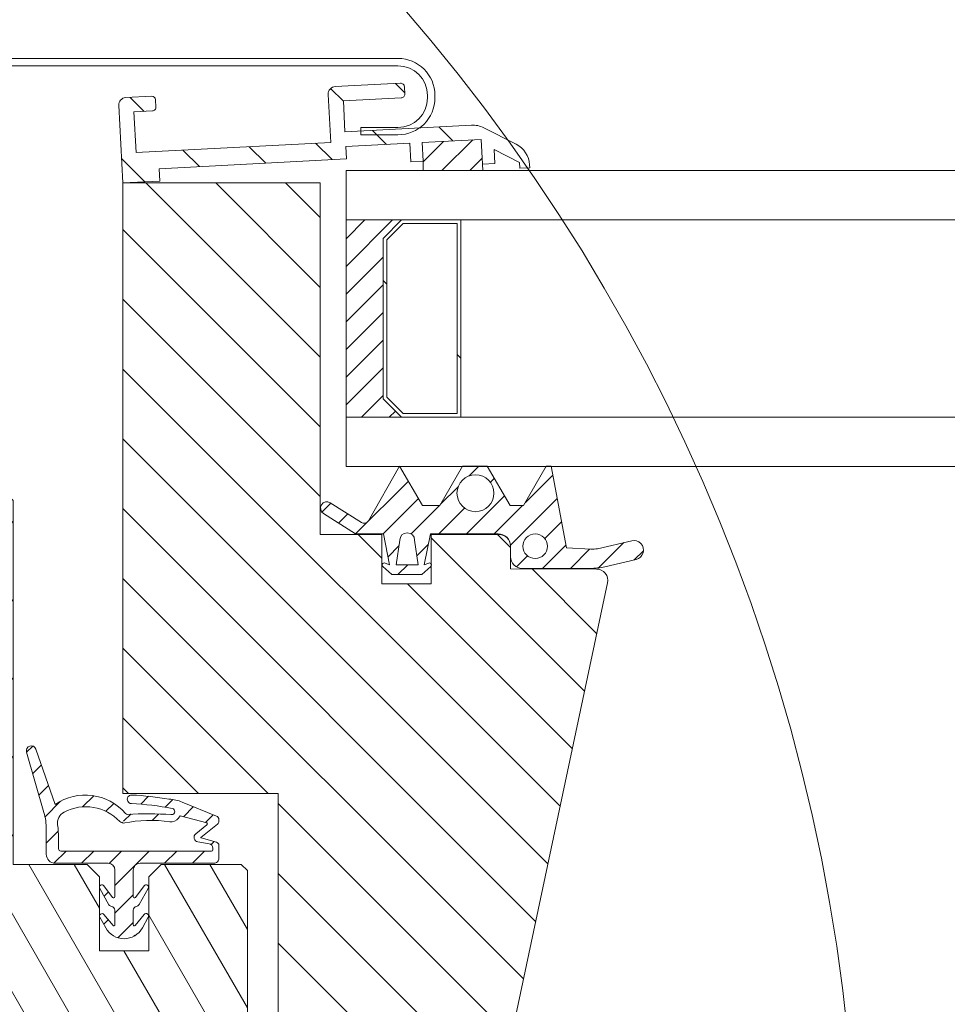
# Model space of a CAD drawing. Units: millimetres. Extents: x 202512 to 206109, y -10853 to -8836.
# Drawn here: x 204245 to 204320, y -9070 to -8990 of the extents above; entities that cross this region are included whole.
import ezdxf

# ---------------------------------------------------------------- set-up
doc = ezdxf.new("R2010")
doc.units = ezdxf.units.MM
for name, color, linetype, lineweight in [('CONSTRUCTION', 40, 'Continuous', 20), ('FAKRO TEXT', 80, 'Continuous', 9), ('FAKRO WINDOW', 7, 'Continuous', 20)]:
    doc.layers.add(name, color=color, linetype=linetype, lineweight=lineweight)
doc.styles.get("Standard").update_dxf_attribs({"font": 'arial.ttf'})
doc.dimstyles.new('Kopia FAKRO', dxfattribs={"dimscale": 5, "dimtxt": 4, "dimasz": 1.5, "dimexe": 2, "dimexo": 15, "dimgap": 0.5, "dimtad": 1, "dimdec": 0, "dimrnd": 0.1, "dimzin": 3, "dimdsep": 46, "dimtxsty": 'Standard', "dimblk": 'OBLIQUE', "dimcen": 2, "dimclrd": 3, "dimclre": 3, "dimclrt": 3, "dimadec": 0, "dimazin": 0, "dimtfac": 1, "dimtdec": 0, "dimtix": 1, "dimtmove": 2, "dimatfit": 3, "dimldrblk": 'OBLIQUE', "dimfxl": 0, "dimtolj": 1, "dimarcsym": 0})
pattern_1 = [(45, (0, 0), (-1.122532015133644, 1.122532015133644), [])]
pattern_2 = [(135, (-108.4295360793731, -299.4330392622796), (-2.82842712474619, -2.828427124746189), [])]

# ---------------------------------------------------------------- blocks, each defined once
blk = doc.blocks.new('_Oblique')
at = {"color": 0, "linetype": 'ByBlock', "lineweight": -2}
blk.add_line((-0.5, -0.5), (0.5, 0.5), dxfattribs=at)
blk = doc.blocks.new('*D9')
at = {"layer": 'Defpoints', "color": 0, "transparency": 16777216}
for p in [(204954.4766603308, -8961.29951656864), (204210.9741351191, -9054.424880601171), (204954.4766603308, -9054.424880601171)]:
    blk.add_point(p, dxfattribs=at)
at = {"layer": 'FAKRO TEXT', "color": 3, "lineweight": -2, "transparency": 16777216}
for p, q in [((204210.9741351191, -8979.424880601171), (204210.9741351191, -8951.29951656864)), ((204954.4766603308, -8979.424880601171), (204954.4766603308, -8951.29951656864)), ((204210.9741351191, -8961.29951656864), (204954.4766603308, -8961.29951656864))]:
    blk.add_line(p, q, dxfattribs=at)
at = {"layer": 'FAKRO TEXT', "color": 3, "lineweight": -2, "transparency": 16777216, "xscale": 7.5, "yscale": 7.5, "zscale": 7.5, "rotation": 180}
blk.add_blockref('_Oblique', (204210.9741351191, -8961.29951656864), dxfattribs=at)
at = {"layer": 'FAKRO TEXT', "color": 3, "lineweight": -2, "transparency": 16777216, "xscale": 7.5, "yscale": 7.5, "zscale": 7.5}
blk.add_blockref('_Oblique', (204954.4766603308, -8961.29951656864), dxfattribs=at)
at = {"layer": 'FAKRO TEXT', "color": 3, "transparency": 16777216, "insert": (204582.7253977249, -8948.458452448585), "char_height": 20, "attachment_point": 5}
blk.add_mtext('\\A1;S', dxfattribs=at)
blk = doc.blocks.new('*U19')
at = {"layer": 'FAKRO WINDOW', "linetype": 'Continuous'}
h = blk.add_hatch(dxfattribs=at)
h.set_pattern_fill('LINE', scale=1.259842519685039, angle=135, style=0)
h.set_pattern_definition(pattern_2)
edge = h.paths.add_edge_path()
edge.add_line((60.02272157628795, 144.6998168275309), (59.97038562004491, 145.6984463622853))
edge.add_line((59.97038562004491, 145.6984463622862), (65.16325920076861, 145.9705933347495))
edge.add_line((65.16325920076906, 145.9705933347491), (65.24176313513362, 144.472649032617))
edge.add_line((65.24176313513362, 144.472649032617), (66.24039266988802, 144.5249849888601))
edge.add_line((66.24039266988802, 144.5249849888601), (66.16188873552346, 146.0229292909921))
edge.add_line((66.16188873552346, 146.0229292909921), (70.95531050234558, 146.2741418809583))
edge.add_line((70.95531050234513, 146.2741418809587), (71.05998241483121, 144.2768828114495))
edge.add_line((71.05998241483121, 144.276882811449), (72.05861194958561, 144.3292187676921))
edge.add_line((72.05861194958561, 144.3292187676921), (71.9999151319389, 145.4492207683402))
edge.add_line((71.9999151319389, 145.4492207683402), (74.05760655829818, 144.4007746194034))
edge.add_line((74.05760655829909, 144.4007746194034), (74.08203899721684, 143.9345759128005))
edge.add_line((74.08203899721684, 143.9345759128005), (74.88094262502045, 143.9764446777945))
edge.add_line((74.88094262502, 143.9764446777949), (74.86859665747215, 144.2120197721197))
edge.add_arc((72.87133758796335, 144.1073478596331), 2.000000000000004, 2.99999999999909, 63.00000000000041)
edge.add_line((73.7793185874416, 145.8893609080101), (71.17027040511675, 147.2187373558618))
edge.add_arc((70.2622894056376, 145.4367243074853), 2.000000000000002, 62.99999999999969, 92.9999999999999)
edge.add_line((70.15761749315243, 147.4339833769941), (59.90758247255371, 146.8968018039909))
edge.add_line((59.90758247255326, 146.8968018039909), (59.77674258194565, 149.3933756408792))
edge.add_line((59.77674258194565, 149.3933756408792), (64.47030139529215, 149.639354635221))
edge.add_arc((64.45460060842015, 149.9389434956461), 0.2999999999983443, 273.0000000000011, 363.0000000000006)
edge.add_line((64.75418946884474, 149.954644282519), (64.7227878951021, 150.5538220033718))
edge.add_arc((64.42319903467433, 150.5381212164989), 0.3000000000016537, 2.999999999989004, 93.00000000031025)
edge.add_line((64.4074982477996, 150.8377100769271), (59.11476171360209, 150.5603295088399))
edge.add_arc((59.14616328734792, 149.9611517879862), 0.600000000000001, 92.99999999999977, 182.9999999999948)
edge.add_line((58.5469855664951, 149.9297502142404), (58.7510957958425, 146.0350950286961))
edge.add_line((58.75109579584205, 146.0350950286961), (42.97274914671971, 145.2081869200574))
edge.add_line((42.97274914672016, 145.2081869200579), (42.80004049111812, 148.5036643847529))
edge.add_line((42.80004049111812, 148.5036643847529), (44.29798479325518, 148.5821683191175))
edge.add_arc((44.28228400638181, 148.8817571795385), 0.2999999999950272, 273.000000000001, 363.000000000001)
edge.add_line((44.58187286680368, 148.8974579664114), (44.55047129305785, 149.4966356872642))
edge.add_arc((44.2508824326278, 149.4809349003913), 0.3000000000033259, 3.000000000004767, 92.99999999999936)
edge.add_line((44.23518164575489, 149.7805237608204), (42.13805962277365, 149.6706182527087))
edge.add_arc((42.16946119651948, 149.0714405318563), 0.600000000000001, 92.99999999999736, 183.0000000000002)
edge.add_line((41.57028347566666, 149.0400389581105), (41.89999999999736, 142.7486728891545))
edge.add_line((41.89999999999782, 142.7486728891549), (44.89588860426147, 142.9056807578841))
edge.add_line((44.89588860426102, 142.9056807578841), (44.84355264801798, 143.9043102926385))
edge.add_line((44.84355264801798, 143.9043102926385), (60.02272157628749, 144.6998168275313))
h = blk.add_hatch(dxfattribs=at)
h.set_pattern_fill('ANSI31', scale=0.5, style=0)
h.set_pattern_definition(pattern_1)
h.paths.add_polyline_path([(70.95531050234513, 146.2741418809587), (66.16188873552346, 146.0229292909921), (66.24039266988802, 144.5249849888601), (66.24039266988802, 143.7486728891558), (71.08766472385378, 143.7486728891558), (71.05998241483121, 144.276882811449)])
h = blk.add_hatch(dxfattribs=at)
h.set_pattern_fill('LINE', scale=1.259842519685039, angle=135, style=0)
h.set_pattern_definition(pattern_2)
edge = h.paths.add_edge_path()
edge.add_line((41.89999999999873, 93.24867288915402), (54.49999999999864, 93.24867288915402))
edge.add_line((54.49999999999909, 93.24867288915402), (54.49999999999909, 57.74867288915402))
edge.add_arc((56.49999999999909, 57.74867288915402), 2.000000000000002, 180, 270)
edge.add_line((56.49999999999909, 55.74867288915402), (68.79021596680423, 55.74867288915402))
edge.add_arc((68.79021596680377, 56.74867288915402), 1, 270, 348.0000000000006)
edge.add_line((69.76836356753756, 56.54076119833644), (81.19999999999891, 110.3223821591041))
edge.add_arc((80.28794775006827, 110.5162448494125), 0.9324280397415565, 347.999999999997, 449.993204477056)
edge.add_line((80.2880583399965, 111.4486728825964), (73.32570880250796, 111.4494986468439))
edge.add_line((73.3257088025075, 111.4494986468439), (73.3257088025075, 113.3291363441112))
edge.add_arc((72.40493983416673, 113.3291363441108), 0.9207689683407153, 0, 90)
edge.add_line((72.40493983416673, 114.2499053124516), (66.89999999999827, 114.2499053124516))
edge.add_line((66.89999999999873, 114.2499053124516), (66.89999999999873, 111.8493518317932))
edge.add_arc((66.75311072542718, 111.7714740954475), 0.1662570323401686, -27.931634813010874, 27.931634812993593, ccw=False)
edge.add_line((66.89999999999873, 111.6935963591018), (66.89999999999873, 110.248672889154))
edge.add_line((66.89999999999873, 110.248672889154), (62.89999999999873, 110.248672889154))
edge.add_line((62.89999999999873, 110.248672889154), (62.89999999999873, 114.248672889154))
edge.add_line((62.89999999999873, 114.248672889154), (57.89999999999873, 114.248672889154))
edge.add_line((57.89999999999873, 114.248672889154), (57.89999999999873, 142.748672889154))
edge.add_line((57.89999999999873, 142.748672889154), (41.89999999999873, 142.748672889154))
edge.add_line((41.89999999999873, 142.748672889154), (41.89999999999873, 93.24867288915402))
h = blk.add_hatch(dxfattribs=at)
h.set_pattern_fill('ANSI31', scale=0.5, style=0)
h.set_pattern_definition(pattern_1)
h.paths.add_polyline_path([(64.49999999999545, 139.7486728891558), (59.99999999999545, 139.7486728891558), (59.99999999999545, 123.7486728891558), (64.49999999999545, 123.7486728891558), (62.99999999999545, 125.2486728891558), (62.99999999999545, 138.2486728891558)])
h = blk.add_hatch(dxfattribs=at)
h.set_pattern_fill('LINE', scale=2.519685039370079, angle=135, style=0)
h.set_pattern_definition([(135, (-108.4295360793731, -299.4330392622796), (-5.656854249492381, -5.656854249492379), [])])
h.paths.add_polyline_path([(62.99999999999636, 125.2486728891558), (64.49999999999636, 123.7486728891558), (69.29999999999654, 123.7486728891558), (69.29999999999654, 139.7486728891558), (64.49999999999636, 139.7486728891558), (62.99999999999636, 138.2486728891558)])
h.paths.add_polyline_path([(63.29999999999654, 138.1244088204444), (63.29999999999654, 125.3729369578682), (64.62426406870873, 124.048672889156), (68.99999999999636, 124.048672889156), (68.99999999999636, 139.4486728891557), (64.62426406870782, 139.4486728891557)])
h = blk.add_hatch(dxfattribs=at)
h.set_pattern_fill('ANSI31', scale=0.5, style=0)
h.set_pattern_definition(pattern_1)
edge = h.paths.add_edge_path()
edge.add_line((66.9279783240354, 114.294336291729), (72.32113274443282, 114.294336291729))
edge.add_line((72.3211327439185, 114.2943362917254), (72.33482390361314, 114.294336291729))
edge.add_line((72.33482390361314, 114.294336291729), (72.92797832403585, 114.294336291729))
edge.add_line((72.9279783240363, 114.294336291729), (72.9279783240363, 114.0943597229739))
edge.add_arc((72.3279783240232, 113.2943597229837), 0.9999999999999731, 0, 53.130102353251914, ccw=False)
edge.add_line((73.3279783240232, 113.2943597229837), (73.3279783240232, 112.4496326799303))
edge.add_arc((74.28206646494164, 112.4496326799294), 0.954088140918097, 180, 270.0511143797491)
edge.add_line((74.28291762042772, 111.4955449186759), (79.77608062877562, 111.500445448818))
edge.add_arc((79.77128178845396, 116.8796210426804), 5.379177734419564, 270.0511143797489, 282.9761514240262)
edge.add_line((80.97915176384231, 111.6378080718628), (83.49997880811407, 112.2186817727893))
edge.add_arc((83.32500963618804, 112.9779983330041), 0.779214893172129, 282.9761514240238, 462.9761514240258)
edge.add_line((83.15004046426111, 113.7373148932188), (80.37291924880537, 113.0973833747084))
edge.add_arc((79.94570834587557, 114.9513574761263), 1.902558573161178, 266.5186103317941, 282.9761514240266, ccw=False)
edge.add_line((79.83017675010342, 113.052309932043), (77.85781468881805, 113.1723017337704))
edge.add_line((77.85781468881851, 113.1723017337704), (76.63338024873383, 119.7897614368126))
edge.add_line((76.63338024873337, 119.7897614368126), (76.2295162339251, 119.7943362540391))
edge.add_line((76.229516233926, 119.7943362540386), (74.38196832402355, 116.5943362917251))
edge.add_line((74.38196832402355, 116.5943362917255), (73.28663832406392, 116.5943429488234))
edge.add_line((73.28663832406346, 116.5943429488229), (71.43338032402107, 119.7943362917254))
edge.add_line((71.43338032402153, 119.7943362917254), (69.43348032402173, 119.7943362917226))
edge.add_line((69.43348032402173, 119.7943362917226), (67.59169155071459, 116.5943362917264))
edge.add_line((67.59169155071413, 116.5943362917264), (66.2002298129828, 116.5943362917264))
edge.add_line((66.2002298129828, 116.5943362917264), (64.33338032402116, 119.7943362917285))
edge.add_line((64.33338032402116, 119.794336291729), (61.80318152304835, 115.3658136303534))
edge.add_arc((61.45587124084341, 115.5642464095886), 0.3999999999999949, 237.6986808113822, 330.25887944764145, ccw=False)
edge.add_line((61.24212251655899, 115.2261465976003), (58.7182876162683, 116.8217301238701))
edge.add_arc((58.44324873789355, 116.3866838171439), 0.5146957097292909, 57.69868081139069, 237.360348303214)
edge.add_line((58.16564571412619, 115.9532691948602), (60.75978803544604, 114.2917153029143))
edge.add_line((60.75978803544604, 114.2917153029143), (63.02849584513979, 114.2917153029143))
edge.add_line((63.02849584514024, 114.2917153029143), (63.52816743097537, 111.7833362917254))
edge.add_line((63.52816743097537, 111.7833362917249), (63.15369085189513, 111.9267365985029))
edge.add_arc((63.09423535637598, 111.7714740954475), 0.1662570323401686, 69.04639228687529, 228.5136179620168)
edge.add_line((62.98409971220008, 111.6469287595878), (63.71926775777956, 110.9968184546256))
edge.add_line((63.71926775777956, 110.9968184546256), (66.12807832402268, 110.9968184546256))
edge.add_line((66.12807832402359, 110.9968184546256), (66.86324636960308, 111.6469287595874))
edge.add_arc((66.75311072542718, 111.7714740954475), 0.1662570323401686, 311.4863820379906, 471.095614208132)
edge.add_line((66.69327059776788, 111.9265887624665), (66.31881843520068, 111.7821326279118))
edge.add_line((66.31881843520023, 111.7821326279113), (66.82797832402275, 114.2943362917254))
edge.add_line((66.8279783240232, 114.2943362917254), (66.92797832403585, 114.2943362917254))
edge = h.paths.add_edge_path()
edge.add_ellipse((70.48860137859447, 117.5943362917255), major_axis=(1.5, 0), ratio=1, start_angle=0, end_angle=360)
edge = h.paths.add_edge_path()
edge.add_line((64.35166572219714, 113.7833362917322), (64.05165136492815, 111.7833362917258))
edge.add_line((64.05165136492815, 111.7833362917249), (65.85165136492833, 111.7833362917249))
edge.add_line((65.85165136492742, 111.7833362917249), (65.55163700765843, 113.7833362917249))
edge.add_arc((64.95165136492778, 113.7833362917249), 0.5999856427310601, 0, 179.9999999993703)
edge = h.paths.add_edge_path()
edge.add_ellipse((75.32797832388496, 113.2943362917254), major_axis=(1.000000000000001, 0), ratio=1, start_angle=0, end_angle=360)
at = {"layer": 'FAKRO WINDOW'}
h = blk.add_hatch(dxfattribs=at)
h.set_pattern_fill('ANSI31', color=256, angle=75.00000000000001, style=0)
h.set_pattern_definition([(120, (-2276.503228499422, -1986.700731529823), (-2.749630657015592, -1.587499999999999), [])])
h.paths.add_polyline_path([(23.20863679881768, 117.916771867127), (24.00049958781256, 118), (32.00049958781256, 118), (33.00049958781256, 117.0000000000009), (33.00049958781256, 87.5), (39.00049958781256, 87.5), (40.00049958781256, 86.5), (40.00049958781256, 80.5), (44.00049958781256, 80.5), (44.00049958781256, 86.5), (45.00049958781256, 87.5), (51.50049958781256, 87.5), (52.00049958781256, 87.00000000000091), (52.00049958781256, 43), (49.00049958781256, 42.5), (49.00049958781256, 33.5), (51.99539768868817, 33.00085032204697), (51.99565722547686, 31.42381774322712), (44.05691647131425, 31.4238042330644), (43.5607245645715, 30.92764774356965), (43.56075575494469, 26.36308216159978), (44.05691647131425, 25.86690417150294), (51.99539768868817, 25.86690417150294), (52.00049958781256, 2), (51.41471315018589, 0.5857864376266662), (50.00049958781256, 0), (47.00049958781256, 0), (46.29339280662589, 0.2928932188133331), (46.00049958781256, 1), (46.00049958781256, 10), (33.50049958781256, 10), (32.70702817462461, 5.5), (30.20049958781328, 5.5), (30.20049958781328, 0), (29.20049958781328, -1), (7.04875456479931, -1), (19.82303825831514, 112.4127103999672), (22.8615313354303, 114.8362108795936)])
at = {"layer": 'FAKRO WINDOW', "linetype": 'Continuous'}
h = blk.add_hatch(dxfattribs=at)
h.set_pattern_fill('ANSI31', scale=0.5, style=0)
h.set_pattern_definition(pattern_1)
edge = h.paths.add_edge_path()
edge.add_line((34.09773929377479, 96.60779010282431), (35.5055108937745, 91.7151031907465))
edge.add_arc((30.73726146351146, 90.34399508076922), 4.961465517208108, -0.011599841380927955, 16.04256699644918, ccw=False)
edge.add_line((35.69872687903899, 90.34299060516742), (35.69875000054162, 88.32346110723347))
edge.add_arc((36.43122177113037, 88.32346949326939), 0.7324717706363552, 180.0006559768125, 269.9999007532468)
edge.add_line((36.43122050235525, 87.59099772263426), (40.71150295002826, 87.59099030840389))
edge.add_arc((40.71150200729335, 87.04674325791848), 0.54424705048644, 2.3145435591231944e-05, 89.99990075325229, ccw=False)
edge.add_line((41.25574905778012, 87.04674347777473), (41.25574993034161, 84.88674603692243))
edge.add_arc((41.15014128720577, 84.88674603692243), 0.1056086431353373, 216.2759023551864, 360, ccw=False)
edge.add_line((41.06500200679875, 84.82426013101849), (40.37227110143795, 85.76813075183509))
edge.add_arc((40.21202706551958, 85.65052353572673), 0.1987702400465793, 36.27590235527102, 209.3310584629545)
edge.add_line((40.03873840228243, 85.55315491900865), (40.77993283253409, 84.23403797613082))
edge.add_arc((41.0368893971272, 84.37841848425887), 0.2947412546876568, 209.3310584629527, 261.2790820086623)
edge.add_arc((40.9450987724922, 83.78002526003183), 0.3106511548881392, 3.279353791185713e-06, 81.27908200865812, ccw=False)
edge.add_line((41.25574992737984, 83.780025277812), (41.25574999529272, 82.59347190696053))
edge.add_arc((41.17208797752392, 82.5934719021725), 0.08366201776898198, 219.649642709328, 360, ccw=False)
edge.add_line((41.10767151417076, 82.54008789271074), (40.3657565521994, 83.43532859195557))
edge.add_arc((40.21314305902342, 83.30885284740862), 0.1982094656113926, 39.64964270938857, 208.9154244572426)
edge.add_line((40.03964349695343, 83.21301499361743), (40.51614099804374, 82.35039021127386))
edge.add_arc((41.99999999948886, 83.17004566359947), 1.695191020710928, 208.91542445724, 331.0845755773186)
edge.add_line((43.48385900142966, 82.35039021216926), (43.96329310447209, 83.21833125787953))
edge.add_arc((43.79029299764716, 83.31389322196901), 0.1976388776077827, 331.0845755772686, 500.3503570884915)
edge.add_line((43.63811883523886, 83.44000487978565), (42.89102502961714, 82.53851507242734))
edge.add_arc((42.8271755883743, 82.59142917268173), 0.08292558804514025, 180.0000002072532, 320.35035708839484, ccw=False)
edge.add_line((42.74425000032898, 82.59142917238205), (42.74424999601251, 83.78480397322846))
edge.add_arc((43.04932753469348, 83.78480397433168), 0.3050775386801809, 99.21015869826209, 180.0000002072242, ccw=False)
edge.add_arc((42.95001732541186, 84.39727564352779), 0.315393301275367, 279.2101586982821, 330.6689429215811)
edge.add_line((43.22497842774465, 84.24277863160387), (43.96112202050563, 85.55290658307695))
edge.add_arc((43.78781828367028, 85.65028366394063), 0.1987875274724542, 330.6689429215944, 503.7240949555272)
edge.add_line((43.62756031654317, 85.76790111609398), (42.9286639534148, 84.81562993238231))
edge.add_arc((42.84635180734585, 84.87604093768732), 0.1021018068047844, 180.0000004869296, 323.724094954804, ccw=False)
edge.add_line((42.74425000054089, 84.87604093681966), (42.74424998701716, 87.03195087493759))
edge.add_arc((43.30328971848303, 87.03195087844415), 0.5590397314657762, 89.99999861379752, 180.0000003594149, ccw=False)
edge.add_line((43.30328973200812, 87.59099060991002), (49.26890387266121, 87.59099046557958))
edge.add_arc((49.26890388285483, 88.01233659345962), 0.421346127880068, 269.9999986137983, 360)
edge.add_line((49.69025001073533, 88.01233659345962), (49.69024966604638, 89.05081427598589))
edge.add_arc((49.43810145651514, 89.05081419229191), 0.2521482095312644, 1.901785513079547e-05, 74.27265267601275)
edge.add_line((49.50644872717385, 89.29352259792131), (48.24551743450547, 89.64860388206216))
edge.add_arc((48.25216039879524, 89.67219375267223), 0.02450736562662625, 128.8115915282255, 254.2726526759777, ccw=False)
edge.add_line((48.23680012637124, 89.69129016597435), (49.57919909785051, 90.77105386701123))
edge.add_arc((49.39257300353984, 91.00297800376165), 0.2976879310367941, 308.8231449133974, 360.0103705337269)
edge.add_line((49.69026092970034, 91.00303188526459), (49.69019911419127, 91.14299058295683))
edge.add_arc((49.39251134355618, 91.14329961682915), 0.2976879310411938, 359.940520464684, 427.8250132841497)
edge.add_line((49.50486964889933, 91.4189691935112), (46.71748183583304, 92.55506181127566))
edge.add_arc((45.52692579314498, 89.63404872460615), 3.154321027301408, 67.82501328415277, 87.92081482136325)
edge.add_arc((41.52263244722053, 69.65987795518231), 23.49031816850231, 79.90169954130184, 87.3066233571825)
edge.add_arc((42.61009610622568, 92.77627961891358), 0.348351893170199, 87.30662335718468, 267.633554359)
edge.add_arc((41.71445928128378, 71.10368079896853), 21.342745472628, 78.66378304190158, 87.63355435899581, ccw=False)
edge.add_arc((45.86036161470929, 91.78385529479647), 0.2510854304172486, -90, 78.66378304195922, ccw=False)
edge.add_line((45.86036161470929, 91.53276986437913), (45.79621056894666, 91.53276986437913))
edge.add_ellipse((43.89860270717236, 91.11530565687508), major_axis=(-3.733746375718154, 8.326645623041514e-13), ratio=0.1298255293814538, start_angle=239.4538914462588, end_angle=295.7859722144314)
edge.add_arc((42.26285827731044, 91.73552365234764), 0.1841108693764838, 220.5688078730779, 273.5889418393153, ccw=False)
edge.add_arc((38.86074870817629, 88.82277433528452), 4.294556131467177, 40.56880787308629, 124.6934743876585)
edge.add_line((36.41634798464565, 92.35379649170409), (34.85445756914532, 96.8479543439239))
edge.add_arc((34.47936052908608, 96.71759388685587), 0.3971040647339261, 19.16427952564293, 196.052101470157)
edge = h.paths.add_edge_path()
edge.add_arc((29.82403268696635, 89.65387750078389), 6.867205669502465, 0.00062293142747194, 8.71027656047869, ccw=False)
edge.add_line((36.69123835606297, 89.6539521624477), (36.69124793294031, 88.77309331577044))
edge.add_arc((36.88135271012561, 88.77309538262853), 0.1901047771966297, 180.0006229314197, 270)
edge.add_line((36.88135271012561, 88.58299060543186), (49.09980207812168, 88.58299060543186))
edge.add_arc((49.09980207812168, 88.6774385278527), 0.09444792242083166, 270, 360)
edge.add_line((49.19425000054252, 88.6774385278527), (49.19425000054252, 88.81584427862481))
edge.add_arc((48.8349411485824, 88.81584427862481), 0.3593088519598623, 0, 80.61597467309895)
edge.add_line((48.89352677634815, 89.17034473746207), (47.98837044670972, 89.31993312437726))
edge.add_arc((48.04997935863958, 89.69272741506711), 0.3778508187102002, 128.8272780863408, 260.61597467311844, ccw=False)
edge.add_line((47.81307642575121, 89.9870881488423), (48.72125000054166, 90.71799060543117))
edge.add_arc((48.65903557696038, 90.79529404345294), 0.09922931034507035, 308.8273883978217, 417.0534279240692)
edge.add_line((48.71300210656864, 90.87856510513484), (46.53825000054121, 91.43599060543193))
edge.add_line((46.53825000054167, 91.43599060543193), (46.41161196122948, 91.25700579535487))
edge.add_arc((45.81460528084699, 91.67940898938832), 0.7313285409105161, 261.6029301109162, 324.7192522328077, ccw=False)
edge.add_ellipse((44.15054770209554, 90.21901640120359), major_axis=(-3.193588909684575, 0), ratio=0.2642956487513434, start_angle=240.8156867964394, end_angle=310.8107943787315)
edge.add_arc((41.9662604093146, 91.28321139688887), 0.4362926590183441, 223.2058896080607, 282.8559075018085, ccw=False)
edge.add_arc((38.89627775437748, 88.39971187762012), 3.775519656272682, 43.20588960806393, 117.6873388546345)
edge.add_arc((37.6120878739348, 90.84704702257795), 1.011719200238186, 117.6873388546305, 188.7102765604722)
at = {"layer": 'FAKRO WINDOW', "color": 7, "linetype": 'Continuous'}
for p, q in [((27.87319625569853, 152.8486728891544), (64.20106181536448, 152.8486728891544)), ((27.87319625569944, 152.2486728891513), (64.20106181536448, 152.2486728891513)), ((64.4074982477996, 150.8377100769271), (59.11476171360209, 150.560329508839)), ((64.75418946884565, 149.954644282519), (64.72278789510165, 150.5538220033718)), ((44.23518164575489, 149.7805237608195), (42.13805962277365, 149.6706182527091)), ((44.58187286680368, 148.8974579664114), (44.55047129305785, 149.4966356872642)), ((58.5469855664951, 149.9297502142404), (58.75109579584205, 146.0350950286961)), ((59.77674258194565, 149.3933756408792), (64.47030139529215, 149.6393546352215)), ((59.90758247255326, 146.8968018039918), (59.77674258194565, 149.3933756408792)), ((66.60106181536503, 149.8486728891517), (66.60106181536503, 149.6486728891509)), ((67.20106181536448, 149.8486728891544), (67.20106181536448, 149.6486728891509)), ((41.57028347566666, 149.0400389581105), (41.89999999999782, 142.7486728891549)), ((42.80004049111812, 148.5036643847529), (44.29798479325473, 148.5821683191175)), ((42.97274914672016, 145.2081869200579), (42.80004049111812, 148.5036643847529)), ((70.15761749315243, 147.4339833769959), (59.90758247255326, 146.8968018039918)), ((64.20106181536448, 147.2486728891513), (61.20106181536448, 147.2486728891513)), ((61.20106181536448, 147.2486728891513), (61.20106181536448, 146.6486728891509)), ((73.7793185874416, 145.8893609080101), (71.17027040511675, 147.2187373558622)), ((61.20106181536448, 146.6486728891509), (64.20106181536448, 146.6486728891509)), ((66.16188873552346, 146.0229292909921), (70.95531050234513, 146.2741418809587)), ((70.95531050234513, 146.2741418809587), (71.05998241483121, 144.276882811449)), ((58.75109579584205, 146.0350950286961), (42.97274914672016, 145.2081869200579)), ((59.97038562004491, 145.6984463622862), (65.16325920076906, 145.9705933347491)), ((60.02272157628795, 144.6998168275318), (59.97038562004491, 145.6984463622862)), ((65.16325920076906, 145.9705933347491), (65.24176313513271, 144.472649032617)), ((66.24039266988802, 144.5249849888601), (66.16188873552346, 146.0229292909921)), ((72.05861194958561, 144.3292187676921), (71.9999151319389, 145.4492207683402)), ((71.9999151319389, 145.4492207683402), (74.05760655829909, 144.4007746194034)), ((44.84355264801798, 143.9043102926385), (60.02272157628795, 144.6998168275318)), ((65.24176313513271, 144.472649032617), (66.24039266988802, 144.5249849888601)), ((66.24039266988802, 144.5249849888601), (66.24039266988802, 143.7486728891558)), ((44.89588860426102, 142.9056807578841), (44.84355264801798, 143.9043102926385)), ((59.99999999999636, 139.7486728891558), (59.99999999999545, 143.7486728891558)), ((71.05868168760662, 144.2770001652266), (72.05861194958561, 144.3292187676921)), ((71.05998241483121, 144.276882811449), (71.08766472385378, 143.7486728891558)), ((74.05760655829909, 144.4007746194034), (74.08203899721593, 143.9345759128005)), ((74.08203899721593, 143.9345759128005), (74.88094262502, 143.9764446777949)), ((74.88094262502, 143.9764446777949), (74.86859665747215, 144.2120197721192)), ((41.89999999999782, 142.7486728891549), (44.89588860426102, 142.9056807578841)), ((57.89999999999873, 142.748672889154), (41.89999999999873, 142.748672889154)), ((41.89999999999873, 142.748672889154), (41.89999999999873, 93.24867288915402)), ((57.89999999999873, 114.248672889154), (57.89999999999873, 142.748672889154)), ((59.99999999999545, 139.7486728891558), (64.49999999999545, 139.7486728891558)), ((59.99999999999545, 123.7486728891558), (59.99999999999545, 139.7486728891558)), ((62.99999999999636, 138.2486728891558), (64.49999999999636, 139.7486728891558)), ((64.49999999999545, 139.7486728891558), (62.99999999999545, 138.2486728891558)), ((64.49999999999636, 139.7486728891558), (69.29999999999654, 139.7486728891558)), ((69.29999999999654, 139.7486728891558), (69.29999999999654, 123.7486728891558)), ((63.29999999999654, 138.1244088204444), (64.62426406870873, 139.4486728891557)), ((64.62426406870873, 139.4486728891557), (68.99999999999636, 139.4486728891557)), ((68.99999999999636, 139.4486728891557), (68.99999999999636, 124.048672889156)), ((62.99999999999636, 125.2486728891558), (62.99999999999636, 138.2486728891558)), ((62.99999999999545, 138.2486728891558), (62.99999999999545, 125.2486728891558)), ((63.29999999999654, 125.3729369578682), (63.29999999999654, 138.1244088204444)), ((64.62426406870873, 124.048672889156), (63.29999999999654, 125.3729369578682)), ((64.49999999999636, 123.7486728891558), (62.99999999999636, 125.2486728891558)), ((62.99999999999545, 125.2486728891558), (64.49999999999636, 123.7486728891558)), ((59.99999999999636, 119.7486728891558), (59.99999999999636, 123.7486728891558)), ((64.49999999999636, 123.7486728891558), (59.99999999999545, 123.7486728891558)), ((69.29999999999654, 123.7486728891558), (64.49999999999636, 123.7486728891558)), ((68.99999999999636, 124.048672889156), (64.62426406870873, 124.048672889156)), ((61.80318152304881, 115.3658136303534), (64.33338032402116, 119.794336291729)), ((64.33338032402116, 119.794336291729), (66.2002298129828, 116.5943362917264)), ((67.59169155071413, 116.5943362917264), (69.43348032402173, 119.7943362917254)), ((71.00540199999432, 119.748672889154), (69.00550199999361, 119.748672889154)), ((69.43348032402173, 119.7943362917254), (71.43338032402153, 119.7943362917254)), ((71.43338032402153, 119.7943362917254), (73.28663832406346, 116.5943429488229)), ((74.38196832402355, 116.5943362917255), (76.229516233926, 119.7943362540386)), ((76.20540199999414, 119.7440980475162), (75.80153790989789, 119.7486728514673)), ((76.229516233926, 119.7943362540386), (76.63338032402135, 119.7897614500876)), ((76.63338024873337, 119.7897614368126), (77.85781468881851, 113.1723017337704)), ((58.71828761626784, 116.8217301238697), (61.24212251655899, 115.2261465976003)), ((66.2002298129828, 116.5943362917264), (67.59169155071413, 116.5943362917264)), ((73.28663832406346, 116.5943429488229), (74.38196832402355, 116.5943362917255)), ((60.75978803544604, 114.2917153029143), (58.16564571412619, 115.9532691948602)), ((62.89999999999873, 114.248672889154), (57.89999999999873, 114.248672889154)), ((63.02849584514024, 114.2917153029143), (60.75978803544604, 114.2917153029143)), ((61.11263999997209, 114.248672889154), (62.60009999999602, 114.248672889154)), ((62.89999999999873, 110.248672889154), (62.89999999999873, 114.248672889154)), ((63.52816743097537, 111.7833362917249), (63.02849584514024, 114.2917153029143)), ((66.8279783240232, 114.2943362917254), (66.31881843520023, 111.7821326279113)), ((72.3211327439185, 114.2943362917254), (66.8279783240232, 114.2943362917254)), ((72.40493983416673, 114.2499053124516), (66.89999999999873, 114.2499053124516)), ((66.89999999999873, 114.2499053124516), (66.89999999999873, 110.248672889154)), ((64.35166572219714, 113.7833362917322), (64.05165136492815, 111.7833362917249)), ((65.85165136492742, 111.7833362917249), (65.55163700765843, 113.7833362917249)), ((80.37291924880537, 113.0973833747089), (83.15004046426111, 113.7373148932188)), ((73.3257088025075, 111.4494986468439), (73.3257088025075, 113.3291363441108)), ((73.32798149166774, 112.447174140812), (73.3257088025075, 113.3291363441108)), ((77.85781468881851, 113.1723017337704), (79.83017675010342, 113.052309932043)), ((63.15369085189468, 111.9267365985038), (63.52816743097537, 111.7833362917249)), ((64.05165136492815, 111.7833362917249), (65.85165136492742, 111.7833362917249)), ((66.69327059776788, 111.9265887624665), (66.31881843520023, 111.7821326279113)), ((83.49997880811407, 112.2186817727893), (80.97915176384231, 111.6378080718628)), ((63.71926775777956, 110.9968184546256), (62.98409971220008, 111.6469287595878)), ((66.12807832402359, 110.9968184546256), (63.71926775777956, 110.9968184546256)), ((66.12807832402359, 110.9968184546256), (66.86324636960308, 111.6469287595869)), ((80.2880583399965, 111.4486728825964), (73.3257088025075, 111.4494986468439)), ((79.77608062877607, 111.5004454488176), (74.28291762042772, 111.4955449186759)), ((66.89999999999873, 110.248672889154), (62.89999999999873, 110.248672889154)), ((69.76836356755302, 56.54076119833326), (81.19999999999891, 110.3223821591041)), ((35.50551089377495, 91.7151031907465), (34.09773929377479, 96.60779010282431)), ((36.41634798464565, 92.35379649170409), (34.85445756914578, 96.8479543439239)), ((41.89999999999873, 93.24867288915402), (54.49999999999909, 93.24867288915402)), ((54.49999999999909, 93.24867288915402), (54.49999999999909, 57.74867288915402)), ((49.50486964889933, 91.4189691935112), (46.71748183583259, 92.55506181127566)), ((45.79621056894666, 91.53276986437913), (45.86036161470929, 91.53276986437913)), ((46.41161196122903, 91.25700579535487), (46.53825000054167, 91.43599060543193)), ((46.53825000054167, 91.43599060543193), (48.71300210656864, 90.87856510513484)), ((49.69026092970034, 91.00303188526459), (49.69019911419036, 91.14299058295683)), ((35.69875000054162, 88.32346110723302), (35.69872687903899, 90.34299060516742)), ((48.72125000054166, 90.71799060543117), (47.81307642575121, 89.9870881488423)), ((49.57919909785051, 90.77105386701123), (48.23680012637033, 89.69129016597572)), ((36.69124793294031, 88.77309331577044), (36.69123835606297, 89.65395216244815)), ((48.24551743450593, 89.64860388206216), (49.50644872717385, 89.29352259792131)), ((47.98837044671018, 89.31993312437726), (48.89352677634815, 89.17034473746207)), ((49.19425000054252, 88.6774385278527), (49.19425000054252, 88.81584427862481)), ((49.69025001073533, 88.01233673331171), (49.69024966604593, 89.05081427598589)), ((49.09980207812168, 88.58299060543186), (36.88135271012561, 88.58299060543186)), ((33, 87.5), (39, 87.5)), ((40.71150295002917, 87.59099030840389), (36.43122050235525, 87.59099772263426)), ((40, 86.50000000000045), (39, 87.50000000000045)), ((41.25574993034115, 84.88674603692243), (41.25574905778012, 87.04674347777473)), ((42.74425000054089, 84.87604093681966), (42.7442499870167, 87.03195087493759)), ((49.26890387266121, 87.59099046557958), (43.30328973200812, 87.59099060991002)), ((45, 87.5), (44, 86.5)), ((45, 87.5), (51.5, 87.50000000000045)), ((51.5, 87.50000000000045), (52, 87.00000000000045)), ((40, 86.50000000000045), (40, 80.5)), ((44, 80.5), (44, 86.5)), ((52, 87.00000000000045), (52, 43)), ((40.77993283253363, 84.23403797613082), (40.03873840228243, 85.55315491900865)), ((41.06500200679875, 84.82426013101849), (40.37227110143795, 85.76813075183463)), ((42.92866395341571, 84.81562993238276), (43.62756031654317, 85.76790111609398)), ((43.22497842774465, 84.24277863160387), (43.96112202050517, 85.55290658307695)), ((40.51614099804374, 82.35039021127432), (40.03964349695343, 83.21301499361743)), ((41.10767151417076, 82.54008789271074), (40.36575655219985, 83.43532859195557)), ((41.25574999529272, 82.59347190696099), (41.25574992737984, 83.780025277812)), ((42.74425000032898, 82.59142917238205), (42.74424999601342, 83.78480397322846)), ((42.89102502961669, 82.5385150724278), (43.63811883523886, 83.4400048797861)), ((43.48385900142966, 82.35039021216926), (43.96329310447163, 83.21833125787953)), ((42.78225000054226, 81.70475322445736), (42.861750000543, 81.75375322445734)), ((40, 80.5), (44, 80.5))]:
    blk.add_line(p, q, dxfattribs=at)
for points in [[(59.99999999999545, 143.7486728891558), (90.48156408869818, 143.7486728891558), (684.5904972065779, 143.7486728891549)], [(59.99999999999636, 139.7486728891558), (90.48156408869818, 139.7486728891558), (684.5904972065779, 139.7486728891549)], [(684.5904972065779, 123.7486728891549), (90.48156408869818, 123.7486728891558), (59.99999999999636, 123.7486728891558)], [(684.5904972065779, 119.7486728891549), (90.48156408869818, 119.7486728891558), (59.99999999999636, 119.7486728891558)]]:
    blk.add_lwpolyline(points, dxfattribs=at)
at = {"layer": 'FAKRO WINDOW'}
blk.add_lwpolyline([(23.20863679881768, 117.916771867127), (24.00049958781256, 118), (32.00049958781256, 118), (33.00049958781256, 117.0000000000009), (33.00049958781256, 87.5), (39.00049958781256, 87.5), (40.00049958781256, 86.5), (40.00049958781256, 80.5), (44.00049958781256, 80.5), (44.00049958781256, 86.5), (45.00049958781256, 87.5), (51.50049958781256, 87.5), (52.00049958781256, 87.00000000000091), (52.00049958781256, 43)], dxfattribs=at)
at = {"layer": 'FAKRO WINDOW', "color": 7, "linetype": 'Continuous'}
for centre, radius in [((70.48860137859447, 117.5943362917255), 1.5), ((75.32797832388496, 113.2943362917254), 1.000000000000001)]:
    blk.add_circle(centre, radius, dxfattribs=at)
for centre, radius, start, end in [((64.20106181536448, 149.8486728891544), 3.000000000000003, 0, 90), ((64.20106181536448, 149.8486728891517), 2.400000000000013, 0, 90), ((59.14616328734792, 149.9611517879862), 0.600000000000017, 93.00000000000541, 182.9999999999931), ((64.42319903467433, 150.5381212164989), 0.3000000000016543, 3.000000000006105, 93.00000000031902), ((42.16946119651948, 149.0714405318563), 0.6000000000000142, 93.00000000000541, 183.0000000000061), ((44.2508824326278, 149.4809349003913), 0.3000000000033218, 3.000000000006105, 93.00000000000541), ((64.20106181536448, 149.6486728891509), 2.399999999999999, 270, 0), ((64.20106181536448, 149.6486728891509), 3.000000000000003, 270, 0), ((64.45460060841924, 149.9389434956461), 0.2999999999983466, 273.0000000000054, 3.000000000006105), ((44.28228400638181, 148.8817571795385), 0.2999999999950395, 273.0000000000054, 3.000000000006105), ((70.2622894056376, 145.4367243074853), 2.000000000000005, 62.99999999999528, 93.00000000000541), ((72.87133758796335, 144.107347859634), 2.000000000000002, 2.999999999993096, 62.99999999999528), ((58.44324873789355, 116.3866838171439), 0.5146957097292909, 57.69868081138102, 237.360348303227), ((61.45587124084341, 115.5642464095886), 0.3999999999999949, 237.698680811381, 330.258879447641), ((64.95165136492778, 113.7833362917249), 0.5999856427310601, 0, 179.9999999993747), ((72.35733960922425, 113.3266409966222), 0.968372408352997, 0.1476426181579557, 92.14275438373306), ((72.40493983416673, 113.3291363441108), 0.9207689683407153, 0, 90), ((83.32500963618804, 112.9779983330041), 0.779214893172129, 282.9761514240192, 102.9761514240192), ((79.94570834587557, 114.9513574761263), 1.902558573161178, 266.5186103317982, 282.9761514240192), ((63.09423535637598, 111.7714740954475), 0.1662570323401686, 69.04639228686393, 228.513617962028), ((66.75311072542718, 111.7714740954475), 0.1662570323401686, 311.486382037972, 111.0956142081421), ((74.28206646494164, 112.4496326799294), 0.954088140918097, 180.147642618171, 270.0511143797494), ((79.77128178845396, 116.8796210426804), 5.379177734419564, 270.0511143797494, 282.9761514240192), ((80.28794775006827, 110.5162448494125), 0.9324280397415565, 347.999999999997, 89.9932044770517), ((34.47936052908608, 96.71759388685587), 0.3971040647339261, 19.16427952564296, 196.0521014701521), ((38.86074870817629, 88.82277433528452), 4.294556131467177, 40.56880787309252, 124.6934743876602), ((42.61009610622568, 92.77627961891358), 0.348351893170199, 87.30662335717878, 267.6335543590033), ((41.52263244722053, 69.65987795518231), 23.49031816850231, 79.90169954130297, 87.30662335717878), ((45.52692579314498, 89.63404872460615), 3.154321027301408, 67.8250132841617, 87.9208148213575), ((38.89627775437748, 88.39971187762012), 3.775519656272682, 43.20588960804709, 117.6873388546503), ((41.71445928128378, 71.10368079896853), 21.342745472628, 78.6637830418974, 87.63355435900328), ((45.86036161470929, 91.78385529479647), 0.2510854304172486, 270, 78.66378304195105), ((30.73726146351146, 90.34399508076922), 4.961465517208108, 359.9884001586144, 16.04256699644799), ((37.6120878739348, 90.84704702257795), 1.011719200238186, 117.6873388546212, 188.7102765604766), ((42.26285827731044, 91.73552365234764), 0.1841108693764838, 220.5688078730925, 273.5889418393165), ((45.81460528084699, 91.67940898938832), 0.7313285409105161, 261.6029301109153, 324.7192522328068), ((49.39251134355618, 91.14329961682915), 0.2976879310411938, 359.9405204646854, 67.8250132841617), ((29.82403268696635, 89.65387750078389), 6.867205669502465, 0.0006229314309634706, 8.710276560476638), ((41.9662604093146, 91.28321139688887), 0.4362926590183441, 223.2058896080471, 282.8559075018146), ((48.65903557696038, 90.79529404345294), 0.09922931034507035, 308.8273883978233, 57.05342792406572), ((49.39257300353984, 91.00297800376165), 0.2976879310367941, 308.8231449134096, 0.01037053373175345), ((48.04997935863958, 89.69272741506711), 0.3778508187102002, 128.8272780863286, 260.6159746731184), ((48.25216039879524, 89.67219375267223), 0.02450736562662625, 128.8115915282132, 254.2726526759882), ((36.88135271012561, 88.77309538262853), 0.1901047771966297, 180.0006229314179, 270), ((48.8349411485824, 88.81584427862481), 0.3593088519598623, 0, 80.6159746730927), ((49.09980207812168, 88.6774385278527), 0.09444792242083166, 270, 0), ((49.43810145651514, 89.05081419229191), 0.2521482095312644, 1.901785486944067e-05, 74.27265267601331), ((36.43122177113037, 88.32346949326939), 0.7324717706363552, 180.0006559768197, 269.999900753243), ((49.26890388285483, 88.01233659345962), 0.421346127880068, 269.9999986137903, 0), ((40.71150200729335, 87.04674325791848), 0.54424705048644, 2.314543929952623e-05, 89.999900753243), ((43.30328971848303, 87.03195087844415), 0.5590397314657762, 89.99999861379031, 180.0000003594171), ((40.21202706551958, 85.65052353572673), 0.1987702400465793, 36.27590235526379, 209.3310584629538), ((43.78781828367028, 85.65028366394063), 0.1987875274724542, 330.6689429216008, 143.7240949555278), ((41.15014128720577, 84.88674603692243), 0.1056086431353373, 216.2759023551804, 0), ((42.84635180734585, 84.87604093768732), 0.1021018068047844, 180.0000004869308, 323.7240949547826), ((41.0368893971272, 84.37841848425887), 0.2947412546876568, 209.3310584629538, 261.2790820086513), ((40.9450987724922, 83.78002526003183), 0.3106511548881392, 3.279360520975987e-06, 81.27908200865126), ((43.04932753469348, 83.78480397433168), 0.3050775386801809, 99.21015869825898, 180.0000002072293), ((42.95001732541186, 84.39727564352779), 0.315393301275367, 279.2101586982847, 330.6689429215767), ((40.21314305902342, 83.30885284740862), 0.1982094656113926, 39.64964270939923, 208.9154244572412), ((43.79029299764716, 83.31389322196901), 0.1976388776077827, 331.0845755772548, 140.3503570884876), ((41.99999999948886, 83.17004566359947), 1.695191020710928, 208.9154244572412, 331.084575577313), ((41.17208797752392, 82.5934719021725), 0.08366201776898198, 219.6496427093259, 0), ((42.8271755883743, 82.59142917268173), 0.08292558804514025, 180.0000002072553, 320.3503570883942)]:
    blk.add_arc(centre, radius, start, end, dxfattribs=at)
for centre, major_axis, ratio, start_param, end_param in [((44.15054770209554, 90.21901640120359), (-3.193588909684575, 0), 0.2642956487513434, 4.203026625049304, 5.424671712647949), ((43.89860270717236, 91.11530565687508), (-3.733746375718154, 8.326645623041514e-13), 0.1298255293814538, 4.179258812450302, 5.162439096354291)]:
    blk.add_ellipse(centre, major_axis=major_axis, ratio=ratio, start_param=start_param, end_param=end_param, dxfattribs=at)

msp = doc.modelspace()

# ---------------------------------------------------------------- linework, layer by layer
at = {"layer": 'FAKRO TEXT'}
msp.add_arc((204162.3911299437, -9087.555773396498), 150, 94.92842418189056, 84.74021824072832, dxfattribs=at)

# ---------------------------------------------------------------- block references
at = {"layer": 'CONSTRUCTION'}
msp.add_blockref('*U19', (204210.9741351191, -9146.084774737807), dxfattribs=at)

# ---------------------------------------------------------------- dimensions: what is measured, and where the dimension line sits
at = {"layer": 'FAKRO TEXT'}
dim = msp.add_linear_dim(base=(204954.4766603308, -8961.29951656864), p1=(204210.9741351191, -9054.424880601171), p2=(204954.4766603308, -9054.424880601171), text='S', dimstyle='Kopia FAKRO', dxfattribs=at)
dim.commit()
dim.dimension.update_dxf_attribs({"geometry": '*D9', "text_midpoint": (204582.7253977249, -8948.458452448585)})

doc.saveas('drawing.dxf')
